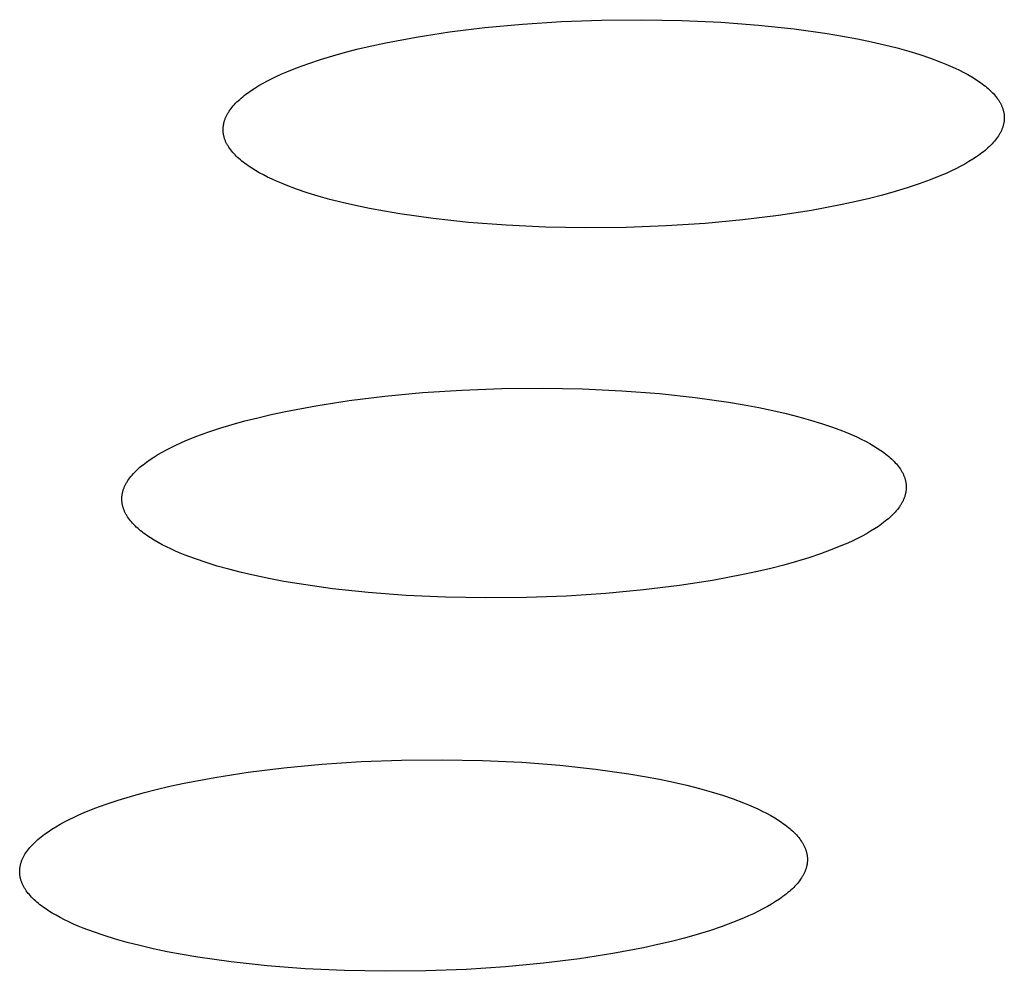
# Model space of a CAD drawing. Units: millimetres. Extents: x -987 to 2591, y -102 to 2398.
# Drawn here: x -87 to -79, y 741 to 748 of the extents above; entities that cross this region are included whole.
import ezdxf

# ---------------------------------------------------------------- set-up
doc = ezdxf.new("R2010")
doc.units = ezdxf.units.MM
doc.header["$MEASUREMENT"] = 0
doc.layers.add('Utwórz2D linie widoczne', color=7, linetype='Continuous', true_color=0x000000)

msp = doc.modelspace()

# ---------------------------------------------------------------- linework, layer by layer
at = {"layer": 'Utwórz2D linie widoczne'}
for p, q in [((-83.1177, 747.8049), (-82.8358, 747.8312)), ((-82.8358, 747.8312), (-82.5424, 747.8502)), ((-82.5424, 747.8502), (-82.2418, 747.8613)), ((-82.2418, 747.8613), (-81.9386, 747.8642)), ((-81.9386, 747.8642), (-81.6377, 747.8588)), ((-81.6377, 747.8588), (-81.3438, 747.8452)), ((-81.3438, 747.8452), (-81.0613, 747.8238)), ((-81.0613, 747.8238), (-80.7942, 747.7952)), ((-83.6333, 747.7338), (-83.3845, 747.7722)), ((-83.3845, 747.7722), (-83.1177, 747.8049)), ((-80.7942, 747.7952), (-80.5457, 747.7603)), ((-80.5457, 747.7603), (-80.4291, 747.7407)), ((-83.9682, 747.668), (-83.8619, 747.6909)), ((-83.8619, 747.6909), (-83.6333, 747.7338)), ((-80.4291, 747.7407), (-80.3181, 747.72)), ((-80.3181, 747.72), (-80.2127, 747.6981)), ((-80.2127, 747.6981), (-80.1131, 747.6752)), ((-80.1131, 747.6752), (-80.0193, 747.6515)), ((-84.2608, 747.5933), (-84.1661, 747.6196)), ((-84.1661, 747.6196), (-84.0691, 747.6443)), ((-84.0691, 747.6443), (-83.9682, 747.668)), ((-80.0193, 747.6515), (-79.9315, 747.627)), ((-79.9315, 747.627), (-79.848, 747.6015)), ((-79.848, 747.6015), (-79.7678, 747.5744)), ((-84.5256, 747.5053), (-84.441, 747.5361)), ((-84.441, 747.5361), (-84.3525, 747.5654)), ((-84.3525, 747.5654), (-84.2608, 747.5933)), ((-79.7678, 747.5744), (-79.6912, 747.5459)), ((-79.6912, 747.5459), (-79.6544, 747.5311)), ((-79.6544, 747.5311), (-79.6188, 747.5159)), ((-84.6814, 747.4397), (-84.6443, 747.4566)), ((-84.6443, 747.4566), (-84.6059, 747.4732)), ((-84.6059, 747.4732), (-84.5256, 747.5053)), ((-79.6188, 747.5159), (-79.5842, 747.5004)), ((-79.5842, 747.5004), (-79.5509, 747.4845)), ((-79.5509, 747.4845), (-79.5189, 747.4683)), ((-79.5189, 747.4683), (-79.4882, 747.4517)), ((-79.4882, 747.4517), (-79.4588, 747.4349)), ((-84.8161, 747.369), (-84.7846, 747.3871)), ((-84.7846, 747.3871), (-84.7516, 747.4049)), ((-84.7516, 747.4049), (-84.7172, 747.4224)), ((-84.7172, 747.4224), (-84.6814, 747.4397)), ((-79.4588, 747.4349), (-79.4309, 747.4177)), ((-79.4309, 747.4177), (-79.4044, 747.4002)), ((-79.4044, 747.4002), (-79.3918, 747.3913)), ((-79.3918, 747.3913), (-79.3795, 747.3824)), ((-79.3795, 747.3824), (-79.3677, 747.3734)), ((-79.3677, 747.3734), (-79.3562, 747.3644)), ((-84.9264, 747.2941), (-84.9141, 747.3037)), ((-84.9141, 747.3037), (-84.9013, 747.3132)), ((-84.9013, 747.3132), (-84.8745, 747.332)), ((-84.8745, 747.332), (-84.8461, 747.3507)), ((-84.8461, 747.3507), (-84.8161, 747.369)), ((-79.3562, 747.3644), (-79.3451, 747.3552)), ((-79.3451, 747.3552), (-79.3345, 747.346)), ((-79.3345, 747.346), (-79.3243, 747.3368)), ((-79.3243, 747.3368), (-79.3145, 747.3275)), ((-79.3145, 747.3275), (-79.3051, 747.3181)), ((-79.3051, 747.3181), (-79.2962, 747.3087)), ((-79.2962, 747.3087), (-79.2876, 747.2992)), ((-79.2876, 747.2992), (-79.2796, 747.2897)), ((-85.0093, 747.2161), (-85.0005, 747.226)), ((-85.0005, 747.226), (-84.9913, 747.2358)), ((-84.9913, 747.2358), (-84.9816, 747.2457)), ((-84.9816, 747.2457), (-84.9714, 747.2554)), ((-84.9714, 747.2554), (-84.9608, 747.2652)), ((-84.9608, 747.2652), (-84.9498, 747.2749)), ((-84.9498, 747.2749), (-84.9383, 747.2845)), ((-84.9383, 747.2845), (-84.9264, 747.2941)), ((-79.2796, 747.2897), (-79.272, 747.2801)), ((-79.272, 747.2801), (-79.2648, 747.2704)), ((-79.2648, 747.2704), (-79.2581, 747.2607)), ((-79.2581, 747.2607), (-79.2549, 747.2559)), ((-79.2549, 747.2559), (-79.2519, 747.251)), ((-79.2519, 747.251), (-79.2489, 747.2461)), ((-79.2489, 747.2461), (-79.2461, 747.2412)), ((-79.2461, 747.2412), (-79.2434, 747.2363)), ((-79.2434, 747.2363), (-79.2408, 747.2314)), ((-79.2408, 747.2314), (-79.2383, 747.2265)), ((-79.2383, 747.2265), (-79.2359, 747.2216)), ((-85.0575, 747.1461), (-85.0548, 747.1511)), ((-85.0548, 747.1511), (-85.052, 747.1561)), ((-85.052, 747.1561), (-85.0491, 747.1612)), ((-85.0491, 747.1612), (-85.0461, 747.1662)), ((-85.0461, 747.1662), (-85.0397, 747.1762)), ((-85.0397, 747.1762), (-85.0328, 747.1862)), ((-85.0328, 747.1862), (-85.0254, 747.1962)), ((-85.0254, 747.1962), (-85.0176, 747.2062)), ((-85.0176, 747.2062), (-85.0093, 747.2161)), ((-79.2359, 747.2216), (-79.2337, 747.2167)), ((-79.2337, 747.2167), (-79.2315, 747.2117)), ((-79.2315, 747.2117), (-79.2295, 747.2068)), ((-79.2295, 747.2068), (-79.2276, 747.2018)), ((-79.2276, 747.2018), (-79.2259, 747.1968)), ((-79.2259, 747.1968), (-79.2242, 747.1918)), ((-79.2242, 747.1918), (-79.2227, 747.1869)), ((-79.2227, 747.1869), (-79.2213, 747.1819)), ((-79.2213, 747.1819), (-79.22, 747.1769)), ((-79.22, 747.1769), (-79.2188, 747.1719)), ((-79.2188, 747.1719), (-79.2178, 747.1669)), ((-79.2178, 747.1669), (-79.2169, 747.1618)), ((-79.2169, 747.1618), (-79.2161, 747.1568)), ((-79.2161, 747.1568), (-79.2154, 747.1518)), ((-79.2154, 747.1518), (-79.2148, 747.1468)), ((-85.082, 747.0753), (-85.0811, 747.0804)), ((-85.0811, 747.0804), (-85.08, 747.0854)), ((-85.08, 747.0854), (-85.0788, 747.0905)), ((-85.0788, 747.0905), (-85.0775, 747.0955)), ((-85.0775, 747.0955), (-85.076, 747.1006)), ((-85.076, 747.1006), (-85.0745, 747.1057)), ((-85.0745, 747.1057), (-85.0728, 747.1107)), ((-85.0728, 747.1107), (-85.0709, 747.1158)), ((-85.0709, 747.1158), (-85.069, 747.1208)), ((-85.069, 747.1208), (-85.0669, 747.1259)), ((-85.0669, 747.1259), (-85.0648, 747.1309)), ((-85.0648, 747.1309), (-85.0625, 747.136)), ((-85.0625, 747.136), (-85.06, 747.141)), ((-85.06, 747.141), (-85.0575, 747.1461)), ((-79.2187, 747.0811), (-79.2199, 747.0761)), ((-79.2177, 747.0862), (-79.2187, 747.0811)), ((-79.2168, 747.0912), (-79.2177, 747.0862)), ((-79.216, 747.0963), (-79.2168, 747.0912)), ((-79.2153, 747.1014), (-79.216, 747.0963)), ((-79.2148, 747.1064), (-79.2153, 747.1014)), ((-79.2148, 747.1468), (-79.2144, 747.1417)), ((-79.2143, 747.1115), (-79.2148, 747.1064)), ((-79.2144, 747.1417), (-79.2141, 747.1367)), ((-79.214, 747.1165), (-79.2143, 747.1115)), ((-79.2141, 747.1367), (-79.2139, 747.1317)), ((-79.2139, 747.1216), (-79.214, 747.1165)), ((-79.2139, 747.1317), (-79.2138, 747.1266)), ((-79.2138, 747.1266), (-79.2139, 747.1216)), ((-85.0853, 747.0399), (-85.0852, 747.045)), ((-85.0853, 747.0349), (-85.0853, 747.0399)), ((-85.0851, 747.0298), (-85.0853, 747.0349)), ((-85.0852, 747.045), (-85.085, 747.05)), ((-85.0849, 747.0248), (-85.0851, 747.0298)), ((-85.085, 747.05), (-85.0846, 747.0551)), ((-85.0845, 747.0197), (-85.0849, 747.0248)), ((-85.0846, 747.0551), (-85.0842, 747.0601)), ((-85.084, 747.0147), (-85.0845, 747.0197)), ((-85.0842, 747.0601), (-85.0836, 747.0652)), ((-85.0833, 747.0097), (-85.084, 747.0147)), ((-85.0836, 747.0652), (-85.0829, 747.0702)), ((-85.0826, 747.0047), (-85.0833, 747.0097)), ((-85.0829, 747.0702), (-85.082, 747.0753)), ((-85.0817, 746.9997), (-85.0826, 747.0047)), ((-79.2489, 747.0054), (-79.2519, 747.0003)), ((-79.2461, 747.0104), (-79.2489, 747.0054)), ((-79.2433, 747.0154), (-79.2461, 747.0104)), ((-79.2407, 747.0205), (-79.2433, 747.0154)), ((-79.2382, 747.0255), (-79.2407, 747.0205)), ((-79.2358, 747.0305), (-79.2382, 747.0255)), ((-79.2336, 747.0356), (-79.2358, 747.0305)), ((-79.2314, 747.0406), (-79.2336, 747.0356)), ((-79.2294, 747.0457), (-79.2314, 747.0406)), ((-79.2275, 747.0508), (-79.2294, 747.0457)), ((-79.2257, 747.0558), (-79.2275, 747.0508)), ((-79.2241, 747.0609), (-79.2257, 747.0558)), ((-79.2226, 747.0659), (-79.2241, 747.0609)), ((-79.2212, 747.071), (-79.2226, 747.0659)), ((-79.2199, 747.0761), (-79.2212, 747.071)), ((-85.0807, 746.9946), (-85.0817, 746.9997)), ((-85.0796, 746.9896), (-85.0807, 746.9946)), ((-85.0783, 746.9846), (-85.0796, 746.9896)), ((-85.077, 746.9796), (-85.0783, 746.9846)), ((-85.0755, 746.9747), (-85.077, 746.9796)), ((-85.0739, 746.9697), (-85.0755, 746.9747)), ((-85.0721, 746.9647), (-85.0739, 746.9697)), ((-85.0703, 746.9597), (-85.0721, 746.9647)), ((-85.0683, 746.9548), (-85.0703, 746.9597)), ((-85.0662, 746.9498), (-85.0683, 746.9548)), ((-85.064, 746.9449), (-85.0662, 746.9498)), ((-85.0617, 746.94), (-85.064, 746.9449)), ((-85.0593, 746.935), (-85.0617, 746.94)), ((-85.0567, 746.9301), (-85.0593, 746.935)), ((-85.054, 746.9252), (-85.0567, 746.9301)), ((-79.3062, 746.9306), (-79.3158, 746.9208)), ((-79.297, 746.9405), (-79.3062, 746.9306)), ((-79.2883, 746.9504), (-79.297, 746.9405)), ((-79.2801, 746.9603), (-79.2883, 746.9504)), ((-79.2724, 746.9703), (-79.2801, 746.9603)), ((-79.2651, 746.9803), (-79.2724, 746.9703)), ((-79.2583, 746.9903), (-79.2651, 746.9803)), ((-79.255, 746.9953), (-79.2583, 746.9903)), ((-79.2519, 747.0003), (-79.255, 746.9953)), ((-85.0512, 746.9203), (-85.054, 746.9252)), ((-85.0483, 746.9154), (-85.0512, 746.9203)), ((-85.0453, 746.9106), (-85.0483, 746.9154)), ((-85.0422, 746.9057), (-85.0453, 746.9106)), ((-85.0355, 746.896), (-85.0422, 746.9057)), ((-85.0285, 746.8864), (-85.0355, 746.896)), ((-85.0209, 746.8768), (-85.0285, 746.8864)), ((-85.0129, 746.8672), (-85.0209, 746.8768)), ((-85.0045, 746.8577), (-85.0129, 746.8672)), ((-84.9957, 746.8483), (-85.0045, 746.8577)), ((-79.3828, 746.8627), (-79.3955, 746.8532)), ((-79.3706, 746.8723), (-79.3828, 746.8627)), ((-79.3587, 746.8819), (-79.3706, 746.8723)), ((-79.3473, 746.8915), (-79.3587, 746.8819)), ((-79.3364, 746.9012), (-79.3473, 746.8915)), ((-79.3258, 746.911), (-79.3364, 746.9012)), ((-79.3158, 746.9208), (-79.3258, 746.911)), ((-84.9864, 746.8389), (-84.9957, 746.8483)), ((-84.9766, 746.8296), (-84.9864, 746.8389)), ((-84.9665, 746.8203), (-84.9766, 746.8296)), ((-84.9559, 746.8111), (-84.9665, 746.8203)), ((-84.9449, 746.8019), (-84.9559, 746.8111)), ((-84.9335, 746.7929), (-84.9449, 746.8019)), ((-84.9217, 746.7838), (-84.9335, 746.7929)), ((-84.9095, 746.7749), (-84.9217, 746.7838)), ((-79.4803, 746.7973), (-79.5117, 746.7792)), ((-79.4504, 746.8157), (-79.4803, 746.7973)), ((-79.4222, 746.8343), (-79.4504, 746.8157)), ((-79.4086, 746.8437), (-79.4222, 746.8343)), ((-79.3955, 746.8532), (-79.4086, 746.8437)), ((-84.8969, 746.766), (-84.9095, 746.7749)), ((-84.8706, 746.7485), (-84.8969, 746.766)), ((-84.8428, 746.7313), (-84.8706, 746.7485)), ((-84.8135, 746.7144), (-84.8428, 746.7313)), ((-84.7829, 746.6978), (-84.8135, 746.7144)), ((-79.6517, 746.7095), (-79.69, 746.6929)), ((-79.6147, 746.7265), (-79.6517, 746.7095)), ((-79.5789, 746.7437), (-79.6147, 746.7265)), ((-79.5446, 746.7613), (-79.5789, 746.7437)), ((-79.5117, 746.7792), (-79.5446, 746.7613)), ((-84.7509, 746.6815), (-84.7829, 746.6978)), ((-84.7177, 746.6656), (-84.7509, 746.6815)), ((-84.6833, 746.6501), (-84.7177, 746.6656)), ((-84.6477, 746.6348), (-84.6833, 746.6501)), ((-84.611, 746.62), (-84.6477, 746.6348)), ((-79.7701, 746.6607), (-79.8546, 746.6298)), ((-79.69, 746.6929), (-79.7701, 746.6607)), ((-84.5345, 746.5914), (-84.611, 746.62)), ((-84.4543, 746.5642), (-84.5345, 746.5914)), ((-84.3709, 746.5386), (-84.4543, 746.5642)), ((-80.0347, 746.5725), (-80.1294, 746.5461)), ((-79.943, 746.6004), (-80.0347, 746.5725)), ((-79.8546, 746.6298), (-79.943, 746.6004)), ((-84.283, 746.5141), (-84.3709, 746.5386)), ((-84.1893, 746.4903), (-84.283, 746.5141)), ((-84.0896, 746.4673), (-84.1893, 746.4903)), ((-80.3273, 746.4975), (-80.4337, 746.4745)), ((-80.2264, 746.5212), (-80.3273, 746.4975)), ((-80.1294, 746.5461), (-80.2264, 746.5212)), ((-83.9842, 746.4454), (-84.0896, 746.4673)), ((-83.873, 746.4245), (-83.9842, 746.4454)), ((-83.7564, 746.4049), (-83.873, 746.4245)), ((-80.6626, 746.4314), (-80.9117, 746.3929)), ((-80.4337, 746.4745), (-80.6626, 746.4314)), ((-83.5074, 746.3698), (-83.7564, 746.4049)), ((-83.2399, 746.3411), (-83.5074, 746.3698)), ((-82.9568, 746.3196), (-83.2399, 746.3411)), ((-81.1789, 746.36), (-81.4614, 746.3337)), ((-80.9117, 746.3929), (-81.1789, 746.36)), ((-82.6622, 746.3059), (-82.9568, 746.3196)), ((-82.3606, 746.3005), (-82.6622, 746.3059)), ((-82.0567, 746.3034), (-82.3606, 746.3005)), ((-81.7554, 746.3146), (-82.0567, 746.3034)), ((-81.4614, 746.3337), (-81.7554, 746.3146)), ((-83.5868, 745.0615), (-83.2922, 745.0807)), ((-83.2922, 745.0807), (-82.9904, 745.0919)), ((-82.9904, 745.0919), (-82.6859, 745.0949)), ((-82.6859, 745.0949), (-82.3837, 745.0894)), ((-82.3837, 745.0894), (-82.0886, 745.0756)), ((-84.1379, 745.002), (-83.8699, 745.0351)), ((-83.8699, 745.0351), (-83.5868, 745.0615)), ((-82.0886, 745.0756), (-81.805, 745.0541)), ((-81.805, 745.0541), (-81.5368, 745.0253)), ((-81.5368, 745.0253), (-81.2872, 744.99)), ((-84.6174, 744.9201), (-84.3877, 744.9634)), ((-84.3877, 744.9634), (-84.1379, 745.002)), ((-81.2872, 744.99), (-81.1703, 744.9703)), ((-81.1703, 744.9703), (-81.0588, 744.9494)), ((-81.0588, 744.9494), (-80.953, 744.9273)), ((-84.9229, 744.8482), (-84.8255, 744.8731)), ((-84.8255, 744.8731), (-84.7242, 744.897)), ((-84.7242, 744.897), (-84.6174, 744.9201)), ((-80.953, 744.9273), (-80.853, 744.9042)), ((-80.853, 744.9042), (-80.7589, 744.8803)), ((-80.7589, 744.8803), (-80.6707, 744.8557)), ((-85.199, 744.764), (-85.1102, 744.7936)), ((-85.1102, 744.7936), (-85.018, 744.8216)), ((-85.018, 744.8216), (-84.9229, 744.8482)), ((-80.6707, 744.8557), (-80.5869, 744.8299)), ((-80.5869, 744.8299), (-80.5063, 744.8027)), ((-80.5063, 744.8027), (-80.4295, 744.7739)), ((-85.3647, 744.7005), (-85.284, 744.733)), ((-85.284, 744.733), (-85.199, 744.764)), ((-80.4295, 744.7739), (-80.3926, 744.7589)), ((-80.3926, 744.7589), (-80.3568, 744.7436)), ((-80.3568, 744.7436), (-80.3221, 744.728)), ((-80.3221, 744.728), (-80.2887, 744.712)), ((-80.2887, 744.712), (-80.2565, 744.6956)), ((-85.5111, 744.6317), (-85.4765, 744.6494)), ((-85.4765, 744.6494), (-85.4405, 744.6668)), ((-85.4405, 744.6668), (-85.4032, 744.6838)), ((-85.4032, 744.6838), (-85.3647, 744.7005)), ((-80.2565, 744.6956), (-80.2257, 744.6789)), ((-80.2257, 744.6789), (-80.1962, 744.6619)), ((-80.1962, 744.6619), (-80.1682, 744.6446)), ((-80.1682, 744.6446), (-80.1417, 744.627)), ((-85.6346, 744.5582), (-85.6061, 744.577)), ((-85.6061, 744.577), (-85.5759, 744.5955)), ((-85.5759, 744.5955), (-85.5443, 744.6138)), ((-85.5443, 744.6138), (-85.5111, 744.6317)), ((-80.1417, 744.627), (-80.129, 744.618)), ((-80.129, 744.618), (-80.1167, 744.609)), ((-80.1167, 744.609), (-80.1048, 744.6)), ((-80.1048, 744.6), (-80.0933, 744.5908)), ((-80.0933, 744.5908), (-80.0822, 744.5816)), ((-80.0822, 744.5816), (-80.0715, 744.5724)), ((-80.0715, 744.5724), (-80.0612, 744.563)), ((-80.0612, 744.563), (-80.0514, 744.5536)), ((-85.732, 744.481), (-85.7214, 744.4908)), ((-85.7214, 744.4908), (-85.7103, 744.5006)), ((-85.7103, 744.5006), (-85.6987, 744.5103)), ((-85.6987, 744.5103), (-85.6868, 744.52)), ((-85.6868, 744.52), (-85.6744, 744.5297)), ((-85.6744, 744.5297), (-85.6615, 744.5392)), ((-85.6615, 744.5392), (-85.6346, 744.5582)), ((-80.0514, 744.5536), (-80.042, 744.5442)), ((-80.042, 744.5442), (-80.033, 744.5347)), ((-80.033, 744.5347), (-80.0245, 744.5251)), ((-80.0245, 744.5251), (-80.0164, 744.5155)), ((-80.0164, 744.5155), (-80.0088, 744.5058)), ((-80.0088, 744.5058), (-80.0016, 744.4961)), ((-80.0016, 744.4961), (-79.9949, 744.4863)), ((-79.9949, 744.4863), (-79.9917, 744.4814)), ((-85.7937, 744.4112), (-85.7863, 744.4213)), ((-85.7863, 744.4213), (-85.7784, 744.4313)), ((-85.7784, 744.4313), (-85.7701, 744.4413)), ((-85.7701, 744.4413), (-85.7612, 744.4513)), ((-85.7612, 744.4513), (-85.7519, 744.4612)), ((-85.7519, 744.4612), (-85.7422, 744.4711)), ((-85.7422, 744.4711), (-85.732, 744.481)), ((-79.9917, 744.4814), (-79.9886, 744.4765)), ((-79.9886, 744.4765), (-79.9857, 744.4716)), ((-79.9857, 744.4716), (-79.9828, 744.4667)), ((-79.9828, 744.4667), (-79.9801, 744.4617)), ((-79.9801, 744.4617), (-79.9775, 744.4568)), ((-79.9775, 744.4568), (-79.975, 744.4518)), ((-79.975, 744.4518), (-79.9727, 744.4469)), ((-79.9727, 744.4469), (-79.9704, 744.4419)), ((-79.9704, 744.4419), (-79.9683, 744.4369)), ((-79.9683, 744.4369), (-79.9663, 744.4319)), ((-79.9663, 744.4319), (-79.9644, 744.4269)), ((-79.9644, 744.4269), (-79.9626, 744.4219)), ((-79.9626, 744.4219), (-79.961, 744.4169)), ((-79.961, 744.4169), (-79.9594, 744.4118)), ((-85.8339, 744.3351), (-85.8321, 744.3402)), ((-85.8321, 744.3402), (-85.8301, 744.3453)), ((-85.8301, 744.3453), (-85.8281, 744.3503)), ((-85.8281, 744.3503), (-85.8259, 744.3554)), ((-85.8259, 744.3554), (-85.8236, 744.3605)), ((-85.8236, 744.3605), (-85.8211, 744.3656)), ((-85.8211, 744.3656), (-85.8185, 744.3707)), ((-85.8185, 744.3707), (-85.8159, 744.3758)), ((-85.8159, 744.3758), (-85.8131, 744.3809)), ((-85.8131, 744.3809), (-85.8101, 744.3859)), ((-85.8101, 744.3859), (-85.8071, 744.391)), ((-85.8071, 744.391), (-85.8006, 744.4011)), ((-85.8006, 744.4011), (-85.7937, 744.4112)), ((-79.9594, 744.4118), (-79.958, 744.4068)), ((-79.958, 744.4068), (-79.9567, 744.4018)), ((-79.9567, 744.4018), (-79.9556, 744.3967)), ((-79.9556, 744.3967), (-79.9545, 744.3917)), ((-79.9545, 744.3917), (-79.9536, 744.3866)), ((-79.9536, 744.3866), (-79.9528, 744.3816)), ((-79.9528, 744.3816), (-79.9521, 744.3765)), ((-79.9521, 744.3765), (-79.9516, 744.3714)), ((-79.9516, 744.3714), (-79.9511, 744.3663)), ((-79.9511, 744.3663), (-79.9508, 744.3613)), ((-79.9508, 744.3409), (-79.9511, 744.3358)), ((-79.9508, 744.3613), (-79.9506, 744.3562)), ((-79.9506, 744.346), (-79.9508, 744.3409)), ((-79.9506, 744.3562), (-79.9506, 744.3511)), ((-79.9506, 744.3511), (-79.9506, 744.346)), ((-85.8466, 744.2637), (-85.8465, 744.2688)), ((-85.8465, 744.2688), (-85.8463, 744.2738)), ((-85.8463, 744.2738), (-85.8459, 744.2789)), ((-85.8459, 744.2789), (-85.8454, 744.284)), ((-85.8454, 744.284), (-85.8449, 744.2891)), ((-85.8449, 744.2891), (-85.8441, 744.2942)), ((-85.8441, 744.2942), (-85.8433, 744.2993)), ((-85.8433, 744.2993), (-85.8423, 744.3044)), ((-85.8423, 744.3044), (-85.8412, 744.3096)), ((-85.8412, 744.3096), (-85.84, 744.3147)), ((-85.84, 744.3147), (-85.8387, 744.3198)), ((-85.8387, 744.3198), (-85.8372, 744.3249)), ((-85.8372, 744.3249), (-85.8356, 744.33)), ((-85.8356, 744.33), (-85.8339, 744.3351)), ((-79.9683, 744.2644), (-79.9705, 744.2593)), ((-79.9663, 744.2695), (-79.9683, 744.2644)), ((-79.9644, 744.2746), (-79.9663, 744.2695)), ((-79.9626, 744.2797), (-79.9644, 744.2746)), ((-79.961, 744.2848), (-79.9626, 744.2797)), ((-79.9594, 744.2899), (-79.961, 744.2848)), ((-79.958, 744.295), (-79.9594, 744.2899)), ((-79.9567, 744.3001), (-79.958, 744.295)), ((-79.9555, 744.3052), (-79.9567, 744.3001)), ((-79.9545, 744.3103), (-79.9555, 744.3052)), ((-79.9536, 744.3154), (-79.9545, 744.3103)), ((-79.9528, 744.3205), (-79.9536, 744.3154)), ((-79.9521, 744.3256), (-79.9528, 744.3205)), ((-79.9515, 744.3307), (-79.9521, 744.3256)), ((-79.9511, 744.3358), (-79.9515, 744.3307)), ((-85.8466, 744.2586), (-85.8466, 744.2637)), ((-85.8464, 744.2535), (-85.8466, 744.2586)), ((-85.8462, 744.2484), (-85.8464, 744.2535)), ((-85.8458, 744.2433), (-85.8462, 744.2484)), ((-85.8453, 744.2383), (-85.8458, 744.2433)), ((-85.8446, 744.2332), (-85.8453, 744.2383)), ((-85.8439, 744.2281), (-85.8446, 744.2332)), ((-85.843, 744.2231), (-85.8439, 744.2281)), ((-85.842, 744.218), (-85.843, 744.2231)), ((-85.8409, 744.213), (-85.842, 744.218)), ((-85.8396, 744.2079), (-85.8409, 744.213)), ((-85.8383, 744.2029), (-85.8396, 744.2079)), ((-85.8368, 744.1979), (-85.8383, 744.2029)), ((-85.8352, 744.1928), (-85.8368, 744.1979)), ((-85.8335, 744.1878), (-85.8352, 744.1928)), ((-80.0095, 744.1935), (-80.0173, 744.1834)), ((-80.0022, 744.2035), (-80.0095, 744.1935)), ((-79.9953, 744.2136), (-80.0022, 744.2035)), ((-79.9921, 744.2187), (-79.9953, 744.2136)), ((-79.989, 744.2238), (-79.9921, 744.2187)), ((-79.986, 744.2288), (-79.989, 744.2238)), ((-79.9831, 744.2339), (-79.986, 744.2288)), ((-79.9803, 744.239), (-79.9831, 744.2339)), ((-79.9777, 744.2441), (-79.9803, 744.239)), ((-79.9752, 744.2491), (-79.9777, 744.2441)), ((-79.9728, 744.2542), (-79.9752, 744.2491)), ((-79.9705, 744.2593), (-79.9728, 744.2542)), ((-85.8316, 744.1828), (-85.8335, 744.1878)), ((-85.8296, 744.1778), (-85.8316, 744.1828)), ((-85.8276, 744.1728), (-85.8296, 744.1778)), ((-85.8254, 744.1678), (-85.8276, 744.1728)), ((-85.823, 744.1629), (-85.8254, 744.1678)), ((-85.8206, 744.1579), (-85.823, 744.1629)), ((-85.818, 744.153), (-85.8206, 744.1579)), ((-85.8153, 744.148), (-85.818, 744.153)), ((-85.8125, 744.1431), (-85.8153, 744.148)), ((-85.8096, 744.1381), (-85.8125, 744.1431)), ((-85.8066, 744.1332), (-85.8096, 744.1381)), ((-85.8034, 744.1283), (-85.8066, 744.1332)), ((-85.7968, 744.1186), (-85.8034, 744.1283)), ((-85.7897, 744.1088), (-85.7968, 744.1186)), ((-80.0739, 744.1238), (-80.0849, 744.114)), ((-80.0633, 744.1337), (-80.0739, 744.1238)), ((-80.0532, 744.1435), (-80.0633, 744.1337)), ((-80.0435, 744.1535), (-80.0532, 744.1435)), ((-80.0343, 744.1634), (-80.0435, 744.1535)), ((-80.0256, 744.1734), (-80.0343, 744.1634)), ((-80.0173, 744.1834), (-80.0256, 744.1734)), ((-85.7822, 744.0991), (-85.7897, 744.1088)), ((-85.7741, 744.0895), (-85.7822, 744.0991)), ((-85.7657, 744.0799), (-85.7741, 744.0895)), ((-85.7568, 744.0704), (-85.7657, 744.0799)), ((-85.7475, 744.061), (-85.7568, 744.0704)), ((-85.7377, 744.0515), (-85.7475, 744.061)), ((-85.7275, 744.0422), (-85.7377, 744.0515)), ((-85.7169, 744.0329), (-85.7275, 744.0422)), ((-80.1601, 744.0563), (-80.1885, 744.0375)), ((-80.1465, 744.0658), (-80.1601, 744.0563)), ((-80.1333, 744.0754), (-80.1465, 744.0658)), ((-80.1206, 744.085), (-80.1333, 744.0754)), ((-80.1082, 744.0946), (-80.1206, 744.085)), ((-80.0963, 744.1043), (-80.1082, 744.0946)), ((-80.0849, 744.114), (-80.0963, 744.1043)), ((-85.7059, 744.0237), (-85.7169, 744.0329)), ((-85.6945, 744.0145), (-85.7059, 744.0237)), ((-85.6826, 744.0055), (-85.6945, 744.0145)), ((-85.6704, 743.9965), (-85.6826, 744.0055)), ((-85.6577, 743.9875), (-85.6704, 743.9965)), ((-85.6313, 743.9698), (-85.6577, 743.9875)), ((-85.6034, 743.9525), (-85.6313, 743.9698)), ((-80.2832, 743.9827), (-80.3176, 743.965)), ((-80.2501, 744.0007), (-80.2832, 743.9827)), ((-80.2185, 744.019), (-80.2501, 744.0007)), ((-80.1885, 744.0375), (-80.2185, 744.019)), ((-85.5741, 743.9354), (-85.6034, 743.9525)), ((-85.5433, 743.9187), (-85.5741, 743.9354)), ((-85.5113, 743.9023), (-85.5433, 743.9187)), ((-85.4779, 743.8863), (-85.5113, 743.9023)), ((-80.4292, 743.9138), (-80.5097, 743.8812)), ((-80.3907, 743.9305), (-80.4292, 743.9138)), ((-80.3535, 743.9476), (-80.3907, 743.9305)), ((-80.3176, 743.965), (-80.3535, 743.9476)), ((-85.4433, 743.8706), (-85.4779, 743.8863)), ((-85.4076, 743.8552), (-85.4433, 743.8706)), ((-85.3708, 743.8402), (-85.4076, 743.8552)), ((-85.294, 743.8114), (-85.3708, 743.8402)), ((-80.6834, 743.8205), (-80.7755, 743.7923)), ((-80.5946, 743.8501), (-80.6834, 743.8205)), ((-80.5097, 743.8812), (-80.5946, 743.8501)), ((-85.2135, 743.784), (-85.294, 743.8114)), ((-85.1298, 743.7582), (-85.2135, 743.784)), ((-85.0416, 743.7335), (-85.1298, 743.7582)), ((-80.8706, 743.7657), (-80.9681, 743.7407)), ((-80.7755, 743.7923), (-80.8706, 743.7657)), ((-84.9475, 743.7095), (-85.0416, 743.7335)), ((-84.8474, 743.6863), (-84.9475, 743.7095)), ((-84.7415, 743.6642), (-84.8474, 743.6863)), ((-81.1763, 743.6936), (-81.4061, 743.6501)), ((-81.0694, 743.7167), (-81.1763, 743.6936)), ((-80.9681, 743.7407), (-81.0694, 743.7167)), ((-84.63, 743.6431), (-84.7415, 743.6642)), ((-84.5128, 743.6233), (-84.63, 743.6431)), ((-84.2629, 743.588), (-84.5128, 743.6233)), ((-81.6563, 743.6113), (-81.9247, 743.5781)), ((-81.4061, 743.6501), (-81.6563, 743.6113)), ((-83.9943, 743.559), (-84.2629, 743.588)), ((-83.7101, 743.5374), (-83.9943, 743.559)), ((-83.4143, 743.5236), (-83.7101, 743.5374)), ((-82.5037, 743.5323), (-82.8062, 743.521)), ((-82.2084, 743.5515), (-82.5037, 743.5323)), ((-81.9247, 743.5781), (-82.2084, 743.5515)), ((-83.1114, 743.518), (-83.4143, 743.5236)), ((-82.8062, 743.521), (-83.1114, 743.518)), ((-84.6285, 742.2421), (-84.3441, 742.2688)), ((-84.3441, 742.2688), (-84.0483, 742.2881)), ((-84.0483, 742.2881), (-83.7451, 742.2994)), ((-83.7451, 742.2994), (-83.4394, 742.3024)), ((-83.4394, 742.3024), (-83.136, 742.2968)), ((-83.136, 742.2968), (-82.8396, 742.283)), ((-82.8396, 742.283), (-82.5548, 742.2612)), ((-85.1485, 742.1698), (-84.8976, 742.2088)), ((-84.8976, 742.2088), (-84.6285, 742.2421)), ((-82.5548, 742.2612), (-82.2856, 742.2322)), ((-82.2856, 742.2322), (-82.035, 742.1967)), ((-82.035, 742.1967), (-81.9176, 742.1768)), ((-85.4864, 742.1028), (-85.3792, 742.1261)), ((-85.3792, 742.1261), (-85.1485, 742.1698)), ((-81.9176, 742.1768), (-81.8056, 742.1557)), ((-81.8056, 742.1557), (-81.6994, 742.1334)), ((-81.6994, 742.1334), (-81.599, 742.1101)), ((-85.7816, 742.0268), (-85.6861, 742.0536)), ((-85.6861, 742.0536), (-85.5882, 742.0788)), ((-85.5882, 742.0788), (-85.4864, 742.1028)), ((-81.599, 742.1101), (-81.5046, 742.086)), ((-81.5046, 742.086), (-81.416, 742.0612)), ((-81.416, 742.0612), (-81.3319, 742.0352)), ((-85.9634, 741.9687), (-85.8742, 741.9985)), ((-85.8742, 741.9985), (-85.7816, 742.0268)), ((-81.3319, 742.0352), (-81.2511, 742.0077)), ((-81.2511, 742.0077), (-81.1739, 741.9787)), ((-81.1739, 741.9787), (-81.1369, 741.9636)), ((-86.1686, 741.8879), (-86.1298, 741.9047)), ((-86.1298, 741.9047), (-86.0488, 741.9374)), ((-86.0488, 741.9374), (-85.9634, 741.9687)), ((-81.1369, 741.9636), (-81.1009, 741.9482)), ((-81.1009, 741.9482), (-81.0662, 741.9324)), ((-81.0662, 741.9324), (-81.0326, 741.9163)), ((-81.0326, 741.9163), (-81.0003, 741.8998)), ((-81.0003, 741.8998), (-80.9694, 741.8829)), ((-86.3103, 741.8172), (-86.2769, 741.8353)), ((-86.2769, 741.8353), (-86.2422, 741.8532)), ((-86.2422, 741.8532), (-86.206, 741.8707)), ((-86.206, 741.8707), (-86.1686, 741.8879)), ((-80.9694, 741.8829), (-80.9398, 741.8658)), ((-80.9398, 741.8658), (-80.9117, 741.8483)), ((-80.9117, 741.8483), (-80.8851, 741.8305)), ((-80.8851, 741.8305), (-80.8723, 741.8215)), ((-86.4281, 741.7421), (-86.4011, 741.7612)), ((-86.4011, 741.7612), (-86.3724, 741.7802)), ((-86.3724, 741.7802), (-86.3421, 741.7988)), ((-86.3421, 741.7988), (-86.3103, 741.8172)), ((-80.8723, 741.8215), (-80.86, 741.8125)), ((-80.86, 741.8125), (-80.8481, 741.8033)), ((-80.8481, 741.8033), (-80.8365, 741.7941)), ((-80.8365, 741.7941), (-80.8254, 741.7848)), ((-80.8254, 741.7848), (-80.8147, 741.7755)), ((-80.8147, 741.7755), (-80.8044, 741.7661)), ((-80.8044, 741.7661), (-80.7945, 741.7566)), ((-80.7945, 741.7566), (-80.7851, 741.7471)), ((-86.5092, 741.6734), (-86.4989, 741.6834)), ((-86.4989, 741.6834), (-86.4882, 741.6933)), ((-86.4882, 741.6933), (-86.4771, 741.7031)), ((-86.4771, 741.7031), (-86.4655, 741.7129)), ((-86.4655, 741.7129), (-86.4535, 741.7227)), ((-86.4535, 741.7227), (-86.441, 741.7324)), ((-86.441, 741.7324), (-86.4281, 741.7421)), ((-80.7851, 741.7471), (-80.7761, 741.7375)), ((-80.7761, 741.7375), (-80.7675, 741.7278)), ((-80.7675, 741.7278), (-80.7594, 741.7181)), ((-80.7594, 741.7181), (-80.7518, 741.7084)), ((-80.7518, 741.7084), (-80.7446, 741.6986)), ((-80.7446, 741.6986), (-80.7378, 741.6887)), ((-80.7378, 741.6887), (-80.7346, 741.6838)), ((-80.7346, 741.6838), (-80.7316, 741.6788)), ((-80.7316, 741.6788), (-80.7286, 741.6739)), ((-80.7286, 741.6739), (-80.7258, 741.6689)), ((-86.5744, 741.5926), (-86.5679, 741.6028)), ((-86.5679, 741.6028), (-86.561, 741.613)), ((-86.561, 741.613), (-86.5535, 741.6231)), ((-86.5535, 741.6231), (-86.5456, 741.6332)), ((-86.5456, 741.6332), (-86.5372, 741.6433)), ((-86.5372, 741.6433), (-86.5283, 741.6534)), ((-86.5283, 741.6534), (-86.519, 741.6634)), ((-86.519, 741.6634), (-86.5092, 741.6734)), ((-80.7258, 741.6689), (-80.723, 741.6639)), ((-80.723, 741.6639), (-80.7204, 741.6589)), ((-80.7204, 741.6589), (-80.7179, 741.6539)), ((-80.7179, 741.6539), (-80.7156, 741.6489)), ((-80.7156, 741.6489), (-80.7133, 741.6439)), ((-80.7133, 741.6439), (-80.7112, 741.6389)), ((-80.7112, 741.6389), (-80.7092, 741.6338)), ((-80.7092, 741.6338), (-80.7073, 741.6288)), ((-80.7073, 741.6288), (-80.7055, 741.6237)), ((-80.7055, 741.6237), (-80.7038, 741.6187)), ((-80.7038, 741.6187), (-80.7023, 741.6136)), ((-80.7023, 741.6136), (-80.7009, 741.6085)), ((-80.7009, 741.6085), (-80.6996, 741.6035)), ((-80.6996, 741.6035), (-80.6984, 741.5984)), ((-86.6062, 741.5208), (-86.6048, 741.5259)), ((-86.6048, 741.5259), (-86.6032, 741.531)), ((-86.6032, 741.531), (-86.6015, 741.5362)), ((-86.6015, 741.5362), (-86.5996, 741.5413)), ((-86.5996, 741.5413), (-86.5976, 741.5465)), ((-86.5976, 741.5465), (-86.5956, 741.5516)), ((-86.5956, 741.5516), (-86.5933, 741.5567)), ((-86.5933, 741.5567), (-86.591, 741.5619)), ((-86.591, 741.5619), (-86.5886, 741.567)), ((-86.5886, 741.567), (-86.586, 741.5721)), ((-86.586, 741.5721), (-86.5833, 741.5772)), ((-86.5833, 741.5772), (-86.5804, 741.5824)), ((-86.5804, 741.5824), (-86.5775, 741.5875)), ((-86.5775, 741.5875), (-86.5744, 741.5926)), ((-80.6984, 741.5984), (-80.6974, 741.5933)), ((-80.6974, 741.5933), (-80.6965, 741.5882)), ((-80.6965, 741.5882), (-80.6957, 741.5831)), ((-80.6957, 741.5831), (-80.695, 741.578)), ((-80.695, 741.5267), (-80.6957, 741.5215)), ((-80.695, 741.578), (-80.6945, 741.5729)), ((-80.6945, 741.5318), (-80.695, 741.5267)), ((-80.6945, 741.5729), (-80.694, 741.5677)), ((-80.694, 741.537), (-80.6945, 741.5318)), ((-80.694, 741.5677), (-80.6937, 741.5626)), ((-80.6937, 741.5421), (-80.694, 741.537)), ((-80.6937, 741.5626), (-80.6935, 741.5575)), ((-80.6935, 741.5472), (-80.6937, 741.5421)), ((-80.6935, 741.5575), (-80.6935, 741.5524)), ((-80.6935, 741.5524), (-80.6935, 741.5472)), ((-86.6143, 741.4642), (-86.6142, 741.4693)), ((-86.6143, 741.4591), (-86.6143, 741.4642)), ((-86.6141, 741.4539), (-86.6143, 741.4591)), ((-86.6142, 741.4693), (-86.6139, 741.4745)), ((-86.6139, 741.4488), (-86.6141, 741.4539)), ((-86.6139, 741.4745), (-86.6136, 741.4796)), ((-86.6136, 741.4796), (-86.6131, 741.4847)), ((-86.6131, 741.4847), (-86.6125, 741.4899)), ((-86.6125, 741.4899), (-86.6118, 741.495)), ((-86.6118, 741.495), (-86.6109, 741.5002)), ((-86.6109, 741.5002), (-86.6099, 741.5053)), ((-86.6099, 741.5053), (-86.6088, 741.5105)), ((-86.6088, 741.5105), (-86.6076, 741.5156)), ((-86.6076, 741.5156), (-86.6062, 741.5208)), ((-80.7159, 741.4547), (-80.7183, 741.4495)), ((-80.7136, 741.4598), (-80.7159, 741.4547)), ((-80.7114, 741.4649), (-80.7136, 741.4598)), ((-80.7094, 741.4701), (-80.7114, 741.4649)), ((-80.7075, 741.4752), (-80.7094, 741.4701)), ((-80.7057, 741.4804), (-80.7075, 741.4752)), ((-80.704, 741.4855), (-80.7057, 741.4804)), ((-80.7024, 741.4907), (-80.704, 741.4855)), ((-80.701, 741.4958), (-80.7024, 741.4907)), ((-80.6997, 741.5009), (-80.701, 741.4958)), ((-80.6985, 741.5061), (-80.6997, 741.5009)), ((-80.6975, 741.5112), (-80.6985, 741.5061)), ((-80.6965, 741.5164), (-80.6975, 741.5112)), ((-80.6957, 741.5215), (-80.6965, 741.5164)), ((-86.6135, 741.4437), (-86.6139, 741.4488)), ((-86.613, 741.4386), (-86.6135, 741.4437)), ((-86.6123, 741.4335), (-86.613, 741.4386)), ((-86.6116, 741.4284), (-86.6123, 741.4335)), ((-86.6107, 741.4233), (-86.6116, 741.4284)), ((-86.6097, 741.4182), (-86.6107, 741.4233)), ((-86.6086, 741.4131), (-86.6097, 741.4182)), ((-86.6074, 741.408), (-86.6086, 741.4131)), ((-86.606, 741.4029), (-86.6074, 741.408)), ((-86.6045, 741.3978), (-86.606, 741.4029)), ((-86.6029, 741.3928), (-86.6045, 741.3978)), ((-86.6012, 741.3877), (-86.6029, 741.3928)), ((-86.5993, 741.3827), (-86.6012, 741.3877)), ((-86.5973, 741.3776), (-86.5993, 741.3827)), ((-80.7607, 741.3833), (-80.769, 741.3732)), ((-80.7529, 741.3934), (-80.7607, 741.3833)), ((-80.7455, 741.4036), (-80.7529, 741.3934)), ((-80.7386, 741.4137), (-80.7455, 741.4036)), ((-80.7322, 741.424), (-80.7386, 741.4137)), ((-80.7292, 741.4291), (-80.7322, 741.424)), ((-80.7263, 741.4342), (-80.7292, 741.4291)), ((-80.7235, 741.4393), (-80.7263, 741.4342)), ((-80.7208, 741.4444), (-80.7235, 741.4393)), ((-80.7183, 741.4495), (-80.7208, 741.4444)), ((-86.5953, 741.3726), (-86.5973, 741.3776)), ((-86.593, 741.3676), (-86.5953, 741.3726)), ((-86.5907, 741.3626), (-86.593, 741.3676)), ((-86.5883, 741.3576), (-86.5907, 741.3626)), ((-86.5857, 741.3526), (-86.5883, 741.3576)), ((-86.583, 741.3476), (-86.5857, 741.3526)), ((-86.5802, 741.3426), (-86.583, 741.3476)), ((-86.5773, 741.3376), (-86.5802, 741.3426)), ((-86.5742, 741.3327), (-86.5773, 741.3376)), ((-86.5711, 741.3277), (-86.5742, 741.3327)), ((-86.5644, 741.3179), (-86.5711, 741.3277)), ((-86.5573, 741.3081), (-86.5644, 741.3179)), ((-86.5497, 741.2983), (-86.5573, 741.3081)), ((-80.8286, 741.3133), (-80.8401, 741.3035)), ((-80.8176, 741.3232), (-80.8286, 741.3133)), ((-80.8069, 741.3331), (-80.8176, 741.3232)), ((-80.7968, 741.3431), (-80.8069, 741.3331)), ((-80.787, 741.3531), (-80.7968, 741.3431)), ((-80.7778, 741.3631), (-80.787, 741.3531)), ((-80.769, 741.3732), (-80.7778, 741.3631)), ((-86.5417, 741.2886), (-86.5497, 741.2983)), ((-86.5332, 741.2789), (-86.5417, 741.2886)), ((-86.5243, 741.2693), (-86.5332, 741.2789)), ((-86.515, 741.2598), (-86.5243, 741.2693)), ((-86.5052, 741.2503), (-86.515, 741.2598)), ((-86.4949, 741.2409), (-86.5052, 741.2503)), ((-86.4843, 741.2315), (-86.4949, 741.2409)), ((-86.4732, 741.2222), (-86.4843, 741.2315)), ((-80.9328, 741.2362), (-80.9629, 741.2175)), ((-80.9042, 741.2551), (-80.9328, 741.2362)), ((-80.8906, 741.2647), (-80.9042, 741.2551)), ((-80.8773, 741.2743), (-80.8906, 741.2647)), ((-80.8645, 741.284), (-80.8773, 741.2743)), ((-80.8521, 741.2937), (-80.8645, 741.284)), ((-80.8401, 741.3035), (-80.8521, 741.2937)), ((-86.4618, 741.213), (-86.4732, 741.2222)), ((-86.4499, 741.2038), (-86.4618, 741.213)), ((-86.4376, 741.1947), (-86.4499, 741.2038)), ((-86.4249, 741.1857), (-86.4376, 741.1947)), ((-86.3984, 741.1679), (-86.4249, 741.1857)), ((-86.3704, 741.1504), (-86.3984, 741.1679)), ((-81.0625, 741.1631), (-81.0986, 741.1455)), ((-81.0279, 741.1809), (-81.0625, 741.1631)), ((-80.9947, 741.1991), (-81.0279, 741.1809)), ((-80.9629, 741.2175), (-80.9947, 741.1991)), ((-86.341, 741.1332), (-86.3704, 741.1504)), ((-86.3101, 741.1163), (-86.341, 741.1332)), ((-86.2779, 741.0998), (-86.3101, 741.1163)), ((-86.2445, 741.0836), (-86.2779, 741.0998)), ((-86.2098, 741.0678), (-86.2445, 741.0836)), ((-81.1746, 741.1114), (-81.2555, 741.0786)), ((-81.136, 741.1283), (-81.1746, 741.1114)), ((-81.0986, 741.1455), (-81.136, 741.1283)), ((-86.1739, 741.0523), (-86.2098, 741.0678)), ((-86.1369, 741.0372), (-86.1739, 741.0523)), ((-86.0599, 741.0081), (-86.1369, 741.0372)), ((-85.9791, 740.9805), (-86.0599, 741.0081)), ((-81.4299, 741.0173), (-81.5225, 740.9889)), ((-81.3408, 741.0472), (-81.4299, 741.0173)), ((-81.2555, 741.0786), (-81.3408, 741.0472)), ((-85.895, 740.9545), (-85.9791, 740.9805)), ((-85.8065, 740.9295), (-85.895, 740.9545)), ((-81.7159, 740.9368), (-81.8177, 740.9127)), ((-81.618, 740.9621), (-81.7159, 740.9368)), ((-81.5225, 740.9889), (-81.618, 740.9621)), ((-85.712, 740.9053), (-85.8065, 740.9295)), ((-85.6116, 740.882), (-85.712, 740.9053)), ((-85.5053, 740.8597), (-85.6116, 740.882)), ((-81.925, 740.8893), (-82.1559, 740.8455)), ((-81.8177, 740.9127), (-81.925, 740.8893)), ((-85.3933, 740.8384), (-85.5053, 740.8597)), ((-85.2757, 740.8185), (-85.3933, 740.8384)), ((-85.0247, 740.7828), (-85.2757, 740.8185)), ((-82.4072, 740.8063), (-82.6768, 740.7729)), ((-82.1559, 740.8455), (-82.4072, 740.8063)), ((-84.755, 740.7537), (-85.0247, 740.7828)), ((-84.4696, 740.7318), (-84.755, 740.7537)), ((-84.1726, 740.7179), (-84.4696, 740.7318)), ((-83.8685, 740.7123), (-84.1726, 740.7179)), ((-83.562, 740.7153), (-83.8685, 740.7123)), ((-83.2582, 740.7267), (-83.562, 740.7153)), ((-82.9617, 740.7461), (-83.2582, 740.7267)), ((-82.6768, 740.7729), (-82.9617, 740.7461))]:
    msp.add_line(p, q, dxfattribs=at)

doc.saveas('drawing.dxf')
